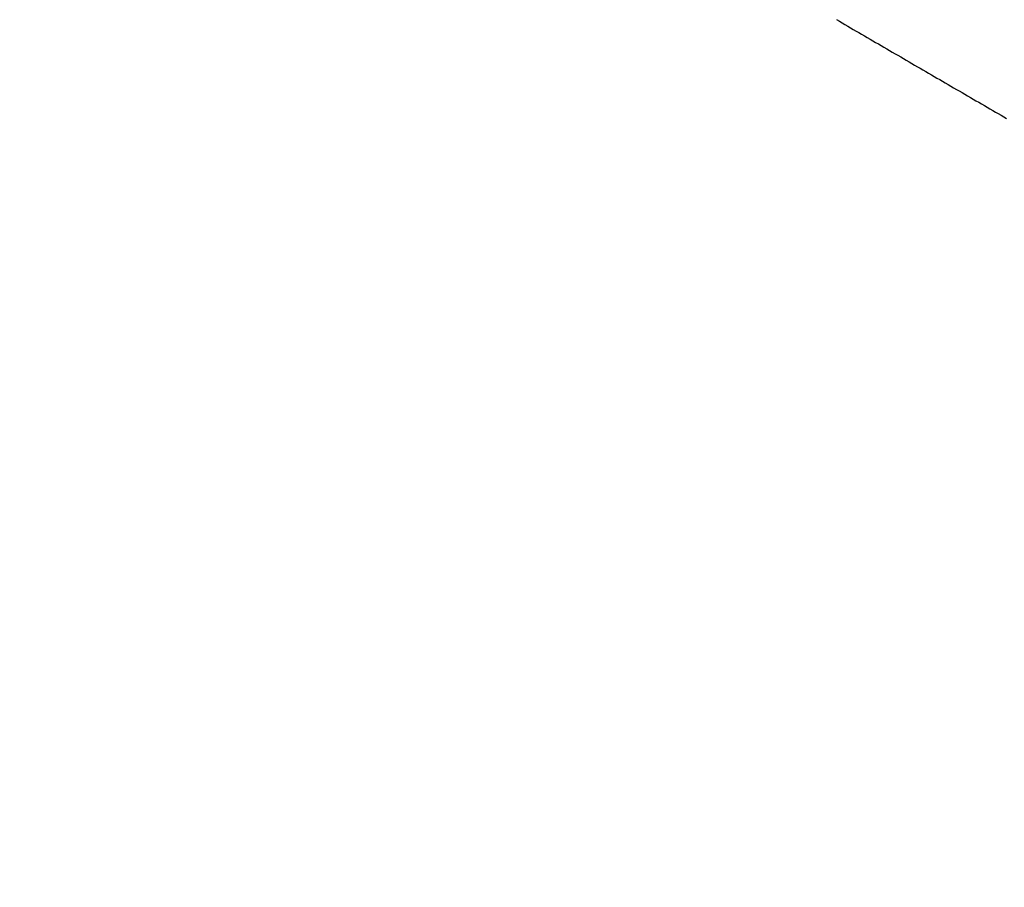
# Model space of a CAD drawing. Extents: x -130 to 131, y -130 to 240.
# Drawn here: x -16 to -12, y 2 to 5 of the extents above; entities that cross this region are included whole.
import ezdxf

# ---------------------------------------------------------------- set-up
doc = ezdxf.new("R2010")
doc.units = 0
doc.header["$LTSCALE"] = 10
doc.linetypes.add('VERDECKT', pattern=[9.525, 6.35, -3.175])
doc.layers.get('0').update_dxf_attribs({"linetype": 'CONTINUOUS'})
doc.layers.add('STEMPEL', color=3, linetype='CONTINUOUS')

# ---------------------------------------------------------------- blocks, each defined once
blk = doc.blocks.new('A$CD7F250AD')
at = {"color": 3}
blk.add_polyline3d([(-12.987, 5.43334, 0), (-12.9771, 5.4276, 0), (-12.9673, 5.42186, 0), (-12.9574, 5.41612, 0), (-12.9476, 5.41039, 0), (-12.9377, 5.40465, 0), (-12.9278, 5.39891, 0), (-12.918, 5.39317, 0), (-12.9081, 5.38744, 0), (-12.8983, 5.3817, 0), (-12.8884, 5.37597, 0), (-12.8786, 5.37023, 0), (-12.8687, 5.3645, 0), (-12.8589, 5.35876, 0), (-12.849, 5.35303, 0), (-12.8391, 5.3473, 0), (-12.8293, 5.34156, 0), (-12.8194, 5.33583, 0), (-12.8096, 5.3301, 0), (-12.7997, 5.32437, 0), (-12.7899, 5.31864, 0), (-12.78, 5.3129, 0), (-12.7701, 5.30717, 0), (-12.7603, 5.30144, 0), (-12.7504, 5.29571, 0), (-12.7406, 5.28998, 0), (-12.7307, 5.28425, 0), (-12.7209, 5.27852, 0), (-12.711, 5.27279, 0), (-12.7011, 5.26706, 0), (-12.6913, 5.26133, 0), (-12.6814, 5.2556, 0), (-12.6716, 5.24988, 0), (-12.6617, 5.24415, 0), (-12.6518, 5.23842, 0), (-12.642, 5.23269, 0), (-12.6321, 5.22696, 0), (-12.6223, 5.22124, 0), (-12.6124, 5.21551, 0), (-12.6025, 5.20979, 0), (-12.5927, 5.20406, 0), (-12.5828, 5.19833, 0), (-12.573, 5.19261, 0), (-12.5631, 5.18689, 0), (-12.5532, 5.18116, 0), (-12.5434, 5.17544, 0), (-12.5335, 5.16971, 0), (-12.5236, 5.16399, 0), (-12.5138, 5.15827, 0), (-12.5039, 5.15255, 0), (-12.4941, 5.14682, 0), (-12.4842, 5.1411, 0), (-12.4743, 5.13538, 0), (-12.4645, 5.12966, 0), (-12.4546, 5.12394, 0), (-12.4447, 5.11822, 0), (-12.4349, 5.1125, 0), (-12.425, 5.10678, 0), (-12.4151, 5.10106, 0), (-12.4053, 5.09534, 0), (-12.3954, 5.08962, 0), (-12.3856, 5.0839, 0)], dxfattribs=at)
at = {"color": 3, "linetype": 'CONTINUOUS'}
blk.add_circle((0, 0), 125, dxfattribs=at)
at = {"color": 1, "linetype": 'VERDECKT'}
for radius in [124.00873, 64.43717, 63.53426, 43.37966, 43.10617, 41.39954, 41.09959, 41.00515, 40.70519, 38.18221, 37.88277, 37.03999, 36.04185]:
    blk.add_circle((0, 0), radius, dxfattribs=at)
at = {"color": 3, "linetype": 'CONTINUOUS'}
blk.add_arc((0, 0), 123, 129.4840936, 320.5159064, dxfattribs=at)

msp = doc.modelspace()

# ---------------------------------------------------------------- block references
at = {"layer": 'STEMPEL'}
msp.add_blockref('A$CD7F250AD', (0, 0), dxfattribs=at)

doc.saveas('drawing.dxf')
